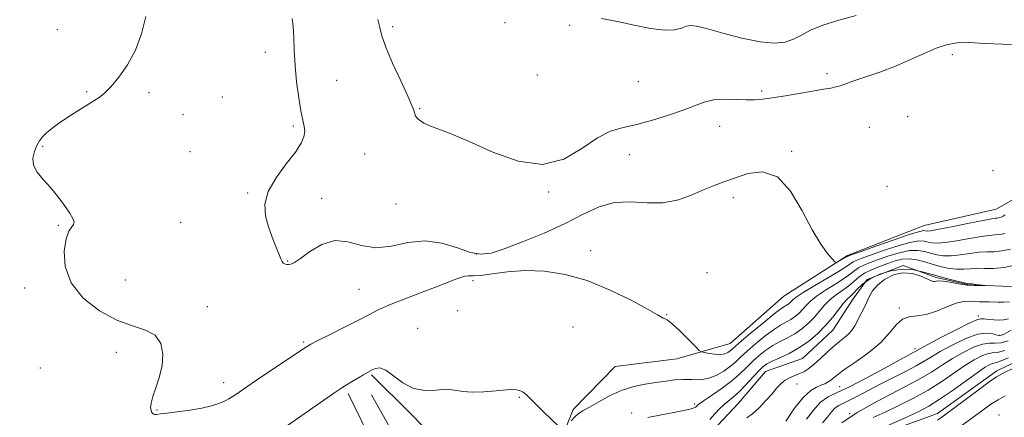
# Model space of a CAD drawing. Extents: x 2074800 to 2077700, y 342300 to 345200.
# Drawn here: x 2077011 to 2077336, y 343246 to 343377 of the extents above; entities that cross this region are included whole.
import ezdxf

# ---------------------------------------------------------------- set-up
doc = ezdxf.new("R2010")
doc.units = 0
doc.header["$MEASUREMENT"] = 0
doc.linetypes.add('rvrstm', pattern=[117.1, 50, -3.9, 0.5, -3.9, 0.5, -3.9, 0.5, -3.9, 50])
for name, color, linetype, lineweight in [('DTM HARD BREAKLINE', 7, 'Continuous', 0), ('DTM SPOT ELEVATION', 2, 'Continuous', 13), ('INDEX CONTOUR', 41, 'Continuous', 13), ('INTERMEDIATE CONTOUR', 44, 'Continuous', 0), ('STREAM - RIVER SINGLE LINE', 142, 'rvrstm', 0)]:
    doc.layers.add(name, color=color, linetype=linetype, lineweight=lineweight)

msp = doc.modelspace()

# ---------------------------------------------------------------- linework, layer by layer
at = {"layer": 'DTM HARD BREAKLINE'}
for points in [[(2077500, 343376.518, 1149.625), (2077483.54, 343368.09, 1149.52), (2077454.2, 343352.99, 1149.29), (2077430.98, 343349.8, 1148.03), (2077410.72, 343352.64, 1146.49), (2077390.43, 343350.42, 1145.3), (2077367.09, 343337.98, 1144.54), (2077349.9, 343324.16, 1144.25), (2077333.19, 343314.67, 1145.06), (2077309.43, 343309.37, 1144.97), (2077284.07, 343299.4, 1144.16), (2077263.16, 343286.03, 1143.28), (2077245.4, 343270.4, 1142.95), (2077227.83, 343265.33, 1141.22), (2077207.52, 343262.86, 1141.26), (2077193.69, 343248.7, 1140.39), (2077186.25, 343229.88, 1139.39), (2077167.05, 343224.89, 1138.42), (2077152.13, 343234.94, 1139.08), (2077140.11, 343247.17, 1139.86), (2077127.2, 343260.04, 1139.84)], [(2077444.895, 343308.449, 1148.489), (2077440.24, 343309.69, 1148.53), (2077418.06, 343297.79, 1148.67), (2077395.27, 343282.76, 1149.43), (2077362.54, 343275.4, 1149.57), (2077333.34, 343261.35, 1149.57), (2077313.78, 343247.34, 1149.4), (2077286.83, 343237.58, 1148.5), (2077261.57, 343224.8, 1145.96), (2077181.27, 343191.65, 1138.96), (2077160.59, 343175.06, 1138.92), (2077145.79, 343157.84, 1138.18), (2077135.62, 343135.96, 1138.46), (2077126.14, 343115.16, 1137.18), (2077116.47, 343103.75, 1137.42), (2077097.12, 343096.88, 1136.9), (2077070.82, 343089.44, 1135.66), (2077052.14, 343073.1, 1136.38), (2077033.64, 343064.6, 1135.62), (2077012.8, 343055.71, 1135.69), (2076989.32, 343042.7, 1135.4)], [(2077119.495, 343253.968, 1139.695), (2077126.223, 343240.223, 1139.367), (2077134.77, 343217.191, 1139.174), (2077134.759, 343213.291, 1139.025), (2077117.896, 343196.54, 1138.073), (2077104.48, 343171.615, 1137.739), (2077089.568, 343159.791, 1137.486), (2077056.107, 343136.422, 1136.609), (2077002.542, 343096.428, 1135.121)], [(2077127.19, 343253.54, 1138.69), (2077141.11, 343228.64, 1136.46), (2077149.66, 343214.1, 1134.14)]]:
    msp.add_polyline3d(points, dxfattribs=at)
at = {"layer": 'DTM SPOT ELEVATION'}
for p in [(2077134.14, 343374.95, 1146.3), (2077171.2, 343376.28, 1147.62), (2077192.54, 343375.4, 1147.8), (2077023.61, 343373.97, 1141.2), (2077092.19, 343366.49, 1143.4), (2077318.66, 343365.65, 1145.5), (2077181.88, 343359.02, 1147.8), (2077277.42, 343359.41, 1146.5), (2077115.66, 343357.23, 1144.9), (2077215.19, 343356.82, 1147.3), (2077033.22, 343353.47, 1141.9), (2077053.8, 343353.18, 1142.2), (2077255.85, 343353.68, 1146.3), (2077078.04, 343351.7, 1142.7), (2077065.06, 343345.86, 1142.6), (2077143.04, 343347.84, 1146.1), (2077101.42, 343342.12, 1143.8), (2077303.93, 343345.24, 1144.3), (2077242.02, 343341.99, 1145.2), (2077291.27, 343341.69, 1144.5), (2077018.74, 343335.42, 1142.1), (2077067.29, 343333.73, 1142.8), (2077124.97, 343332.87, 1144.9), (2077212.16, 343332.73, 1145.2), (2077265.75, 343333.82, 1144.1), (2077332.05, 343327.39, 1145.21), (2077086.35, 343320.01, 1143.9), (2077185.65, 343320.36, 1145.8), (2077297.2, 343322.24, 1144.31), (2077110.76, 343318.3, 1144.5), (2077135.28, 343316.47, 1145.4), (2077246.46, 343318.511, 1143.606), (2077064.32, 343310.41, 1142.6), (2077023.97, 343309.42, 1141.9), (2077161.79, 343299.95, 1144.3), (2077199.42, 343301.09, 1142.4), (2077099.53, 343297.68, 1144.1), (2077237.85, 343293.81, 1142.58), (2077046.04, 343291.36, 1142.9), (2077160.64, 343291.16, 1141.7), (2077012.81, 343288.72, 1141.5), (2077123.08, 343288.25, 1143.1), (2077073.03, 343282.53, 1142.5), (2077155.6, 343281.21, 1140.9), (2077301.16, 343282.09, 1137.76), (2077224.5, 343279.88, 1142.06), (2077327.24, 343279.49, 1139.71), (2077142.45, 343275.38, 1140.5), (2077193.63, 343275.91, 1141.16), (2077104.77, 343270.92, 1142.2), (2077334.21, 343273.11, 1141.66), (2077043.01, 343267.47, 1141.5), (2077306.41, 343268.75, 1139.61), (2077018.04, 343262.37, 1140.2), (2077078.46, 343257.48, 1142.6), (2077267.49, 343257.03, 1136.7), (2077281.51, 343256.22, 1138.91), (2077175.89, 343252.63, 1139.89), (2077056.43, 343248.46, 1142.1), (2077233.72, 343250.48, 1138.32), (2077213.01, 343247.51, 1138.44), (2077284.83, 343247.27, 1144), (2077334.06, 343246.83, 1153.45)]:
    msp.add_point(p, dxfattribs=at)
at = {"layer": 'INDEX CONTOUR'}
for points in [[(2077193.068, 343244.9, 1140), (2077194.175, 343246.248, 1140), (2077195.358, 343247.27, 1140), (2077196.875, 343248.218, 1140), (2077199.0609, 343249.461, 1140), (2077202.134, 343251.234, 1140), (2077205.837, 343253.227, 1140), (2077209.795, 343254.996, 1140), (2077213.69, 343256.207, 1140), (2077217.418, 343256.973, 1140), (2077220.931, 343257.521, 1140), (2077224.195, 343258.019, 1140), (2077227.234, 343258.413, 1140), (2077230.086, 343258.591, 1140), (2077232.7969, 343258.521, 1140), (2077235.44, 343258.487, 1140), (2077238.092, 343258.853, 1140), (2077240.7851, 343259.868, 1140), (2077243.347, 343261.328, 1140), (2077245.559, 343262.917, 1140), (2077247.318, 343264.415, 1140), (2077248.982, 343265.987, 1140), (2077251.026, 343267.898, 1140), (2077253.76, 343270.288, 1140), (2077256.832, 343272.807, 1140), (2077259.724, 343274.981, 1140), (2077262.039, 343276.47, 1140), (2077265.401, 343278.334, 1140), (2077266.821, 343279.318, 1140), (2077268.141, 343280.443, 1140), (2077269.342, 343281.663, 1140), (2077270.4761, 343282.955, 1140), (2077271.879, 343284.394, 1140), (2077273.957, 343286.08, 1140), (2077276.926, 343288.053, 1140), (2077280.24, 343290.103, 1140), (2077283.164, 343291.961, 1140), (2077285.168, 343293.422, 1140), (2077286.561, 343294.547, 1140), (2077287.857, 343295.462, 1140), (2077289.501, 343296.29, 1140), (2077291.651, 343297.143, 1140), (2077294.394, 343298.129, 1140), (2077297.725, 343299.287, 1140), (2077301.273, 343300.368, 1140), (2077304.5761, 343301.056, 1140), (2077307.287, 343301.13, 1140), (2077309.526, 343300.753, 1140), (2077311.532, 343300.187, 1140), (2077313.532, 343299.669, 1140), (2077315.7151, 343299.336, 1140), (2077318.259, 343299.301, 1140), (2077321.255, 343299.616, 1140), (2077324.439, 343300.095, 1140), (2077327.459, 343300.488, 1140), (2077330.0721, 343300.631, 1140), (2077332.487, 343300.694, 1140), (2077335.019, 343300.929, 1140), (2077337.889, 343301.543, 1140)], [(2077337.181, 343278.539, 1140), (2077335.557, 343278.182, 1140), (2077334.044, 343278.1411, 1140), (2077332.334, 343278.222, 1140), (2077330.608, 343278.361, 1140), (2077329.175, 343278.521, 1140), (2077328.139, 343278.606, 1140), (2077326.795, 343278.278, 1140), (2077324.2361, 343277.138, 1140), (2077319.943, 343274.98, 1140), (2077314.946, 343272.382, 1140), (2077310.663, 343270.116, 1140), (2077308.15, 343268.76, 1140), (2077306.462, 343267.815, 1140), (2077305.771, 343267.45, 1140), (2077304.23, 343266.623, 1140), (2077301.149, 343264.928, 1140), (2077296.1729, 343262.1619, 1140), (2077290.281, 343258.948, 1140), (2077284.784, 343256.1119, 1140), (2077280.68, 343254.219, 1140), (2077277.7, 343252.778, 1140), (2077275.256, 343251.036, 1140), (2077272.889, 343248.472, 1140), (2077270.636, 343245.498, 1140)], [(2077095.811, 343240.811, 1140), (2077115.149, 343254.282, 1140), (2077117.02, 343255.538, 1140), (2077118.612, 343256.54, 1140), (2077120.59, 343257.739, 1140), (2077122.725, 343259.012, 1140), (2077124.57, 343260.095, 1140), (2077127.428, 343261.706, 1140), (2077128.461, 343262.207, 1140), (2077129.901, 343262.361, 1140), (2077131.868, 343261.633, 1140), (2077134.441, 343259.739, 1140), (2077137.535, 343257.393, 1140), (2077141.021, 343255.562, 1140), (2077144.744, 343254.933, 1140), (2077148.427, 343255.081, 1140), (2077151.761, 343255.303, 1140), (2077154.581, 343255.079, 1140), (2077157.279, 343254.62, 1140), (2077160.3859, 343254.323, 1140), (2077164.227, 343254.466, 1140), (2077168.289, 343254.856, 1140), (2077171.853, 343255.184, 1140), (2077174.379, 343255.201, 1140), (2077176.043, 343254.903, 1140), (2077177.199, 343254.349, 1140), (2077178.205, 343253.551, 1140), (2077179.429, 343252.343, 1140), (2077181.2399, 343250.511, 1140), (2077183.824, 343247.99, 1140), (2077188.958, 343243.094, 1140)], [(2077339.03, 343262.405, 1150), (2077335.428, 343260.654, 1150), (2077333.218, 343259.407, 1150), (2077330.846, 343257.75, 1150), (2077327.192, 343255.053, 1150), (2077316.136, 343246.807, 1150), (2077313.852, 343245.08, 1150)]]:
    msp.add_polyline3d(points, dxfattribs=at)
at = {"layer": 'INTERMEDIATE CONTOUR'}
for points in [[(2077052.786, 343378.31, 1142), (2077051.363, 343372.528, 1142), (2077049.398, 343367.128, 1142), (2077046.776, 343362.297, 1142), (2077043.903, 343358.242, 1142), (2077041.318, 343355.176, 1142), (2077039.373, 343353.179, 1142), (2077037.684, 343351.808, 1142), (2077035.68, 343350.487, 1142), (2077029.82, 343346.796, 1142), (2077026.701, 343344.793, 1142), (2077023.988, 343342.9761, 1142), (2077021.759, 343341.362, 1142), (2077020.017, 343339.924, 1142), (2077018.734, 343338.608, 1142), (2077017.752, 343337.255, 1142), (2077016.882, 343335.683, 1142), (2077016.034, 343333.763, 1142), (2077015.5159, 343331.582, 1142), (2077015.737, 343329.2831, 1142), (2077016.973, 343326.961, 1142), (2077018.977, 343324.5261, 1142), (2077021.37, 343321.8409, 1142), (2077023.796, 343318.863, 1142), (2077025.988, 343315.915, 1142), (2077027.704, 343313.411, 1142), (2077028.753, 343311.654, 1142), (2077029.155, 343310.493, 1142), (2077028.983, 343309.663, 1142), (2077028.339, 343308.8439, 1142), (2077027.437, 343307.477, 1142), (2077026.52, 343304.947, 1142), (2077025.9081, 343300.866, 1142), (2077026.223, 343295.76, 1142), (2077028.163, 343290.3779, 1142), (2077032.148, 343285.399, 1142), (2077037.479, 343281.207, 1142), (2077043.178, 343278.112, 1142), (2077048.385, 343276.225, 1142), (2077052.71, 343274.866, 1142), (2077055.883, 343273.155, 1142), (2077057.717, 343270.435, 1142), (2077058.379, 343266.922, 1142), (2077058.1181, 343263.057, 1142), (2077057.213, 343259.247, 1142), (2077056.05, 343255.772, 1142), (2077055.037, 343252.885, 1142), (2077054.495, 343250.763, 1142), (2077054.368, 343249.297, 1142), (2077054.511, 343248.307, 1142), (2077054.799, 343247.636, 1142), (2077055.197, 343247.221, 1142), (2077055.69, 343247.0261, 1142), (2077056.343, 343247.016, 1142), (2077057.536, 343247.171, 1142), (2077059.724, 343247.474, 1142), (2077063.158, 343247.907, 1142), (2077067.257, 343248.459, 1142), (2077071.231, 343249.119, 1142), (2077074.447, 343249.865, 1142), (2077076.901, 343250.65, 1142), (2077078.741, 343251.413, 1142), (2077080.132, 343252.122, 1142), (2077081.295, 343252.834, 1142), (2077082.464, 343253.633, 1142), (2077086.038, 343256.105, 1142), (2077089.298, 343258.327, 1142), (2077102.898, 343267.503, 1142), (2077105.39, 343269.15, 1142), (2077107.159, 343270.188, 1142), (2077109.517, 343271.382, 1142), (2077113.379, 343273.29, 1142), (2077118.1, 343275.641, 1142), (2077122.638, 343277.955, 1142), (2077126.285, 343279.882, 1142), (2077129.655, 343281.599, 1142), (2077133.694, 343283.4149, 1142), (2077139.003, 343285.532, 1142), (2077144.8189, 343287.732, 1142), (2077150.037, 343289.694, 1142), (2077153.809, 343291.156, 1142), (2077156.304, 343292.106, 1142), (2077157.95, 343292.593, 1142), (2077159.214, 343292.709, 1142), (2077160.726, 343292.709, 1142), (2077163.156, 343292.887, 1142), (2077166.9981, 343293.431, 1142), (2077172.04, 343294.081, 1142), (2077177.894, 343294.467, 1142), (2077184.24, 343294.251, 1142), (2077191.039, 343293.2101, 1142), (2077198.319, 343291.15, 1142), (2077205.927, 343288.054, 1142), (2077212.983, 343284.608, 1142), (2077218.4239, 343281.6721, 1142), (2077221.518, 343279.895, 1142), (2077222.852, 343279.079, 1142), (2077223.348, 343278.812, 1142), (2077223.825, 343278.673, 1142), (2077224.708, 343278.203, 1142), (2077226.322, 343276.93, 1142), (2077228.81, 343274.602, 1142), (2077231.595, 343271.841, 1142), (2077233.916, 343269.487, 1142), (2077235.253, 343268.162, 1142), (2077236.042, 343267.621, 1142), (2077236.96, 343267.399, 1142), (2077238.4989, 343267.1359, 1142), (2077240.407, 343266.891, 1142), (2077242.249, 343266.825, 1142), (2077243.677, 343267.051, 1142), (2077244.709, 343267.4839, 1142), (2077245.451, 343267.99, 1142), (2077246.0909, 343268.534, 1142), (2077247.14, 343269.469, 1142), (2077249.1909, 343271.249, 1142), (2077252.567, 343274.103, 1142), (2077256.503, 343277.37, 1142), (2077259.965, 343280.168, 1142), (2077262.173, 343281.84, 1142), (2077263.3659, 343282.634, 1142), (2077264.034, 343283.027, 1142), (2077264.589, 343283.411, 1142), (2077265.104, 343283.85, 1142), (2077266.095, 343284.875, 1142), (2077267.197, 343285.751, 1142), (2077269.5149, 343287.263, 1142), (2077273.373, 343289.5641, 1142), (2077277.853, 343292.178, 1142), (2077281.727, 343294.476, 1142), (2077284.085, 343295.982, 1142), (2077286.036, 343297.355, 1142), (2077286.963, 343297.811, 1142), (2077288.5941, 343298.437, 1142), (2077291.4131, 343299.4449, 1142), (2077295.642, 343300.931, 1142), (2077300.442, 343302.5289, 1142), (2077304.707, 343303.7549, 1142), (2077307.6091, 343304.254, 1142), (2077309.42, 343304.196, 1142), (2077310.686, 343303.882, 1142), (2077311.94, 343303.585, 1142), (2077313.656, 343303.4739, 1142), (2077316.294, 343303.692, 1142), (2077320.084, 343304.308, 1142), (2077324.34, 343305.0961, 1142), (2077328.149, 343305.757, 1142), (2077330.838, 343306.08, 1142), (2077332.706, 343306.205, 1142), (2077334.296, 343306.36, 1142), (2077336.032, 343306.731, 1142)], [(2077203.017, 343377.635, 1148), (2077208.261, 343376.595, 1148), (2077213.821, 343375.4, 1148), (2077219.18, 343374.336, 1148), (2077223.7459, 343373.758, 1148), (2077227.084, 343373.891, 1148), (2077229.387, 343374.459, 1148), (2077231.008, 343375.06, 1148), (2077232.385, 343375.334, 1148), (2077234.312, 343375.112, 1148), (2077237.67, 343374.267, 1148), (2077242.977, 343372.789, 1148), (2077249.2901, 343371.134, 1148), (2077255.301, 343369.869, 1148), (2077259.996, 343369.441, 1148), (2077263.533, 343369.793, 1148), (2077266.362, 343370.742, 1148), (2077268.967, 343372.11, 1148), (2077271.953, 343373.734, 1148), (2077275.959, 343375.453, 1148), (2077281.3, 343377.108, 1148), (2077286.995, 343378.557, 1148)], [(2077101.052, 343377.616, 1144), (2077101.384, 343374.922, 1144), (2077101.56, 343371.396, 1144), (2077101.713, 343367.056, 1144), (2077101.994, 343362.068, 1144), (2077102.507, 343356.684, 1144), (2077103.178, 343351.48, 1144), (2077103.886, 343347.116, 1144), (2077104.516, 343344.053, 1144), (2077104.97, 343341.964, 1144), (2077105.151, 343340.322, 1144), (2077104.926, 343338.631, 1144), (2077104.011, 343336.501, 1144), (2077102.079, 343333.57, 1144), (2077099.036, 343329.63, 1144), (2077095.7, 343325.089, 1144), (2077093.117, 343320.51, 1144), (2077092.069, 343316.334, 1144), (2077092.284, 343312.529, 1144), (2077093.227, 343308.939, 1144), (2077094.417, 343305.487, 1144), (2077095.604, 343302.392, 1144), (2077097.245, 343298.359, 1144), (2077097.683, 343297.45, 1144), (2077098.081, 343296.955, 1144), (2077098.58, 343296.651, 1144), (2077099.177, 343296.479, 1144), (2077099.83, 343296.426, 1144), (2077100.575, 343296.536, 1144), (2077101.746, 343297.099, 1144), (2077103.751, 343298.4651, 1144), (2077106.859, 343300.741, 1144), (2077110.775, 343303.078, 1144), (2077115.063, 343304.3841, 1144), (2077119.389, 343303.964, 1144), (2077123.833, 343302.717, 1144), (2077128.575, 343301.939, 1144), (2077133.74, 343302.514, 1144), (2077139.217, 343303.689, 1144), (2077144.836, 343304.3, 1144), (2077150.392, 343303.529, 1144), (2077155.533, 343301.944, 1144), (2077159.873, 343300.461, 1144), (2077163.271, 343299.84, 1144), (2077166.5859, 343300.225, 1144), (2077170.921, 343301.602, 1144), (2077177.009, 343303.903, 1144), (2077184.09, 343306.8201, 1144), (2077191.032, 343309.989, 1144), (2077196.983, 343313.03, 1144), (2077202.214, 343315.504, 1144), (2077207.278, 343316.957, 1144), (2077212.594, 343317.163, 1144), (2077218.049, 343316.806, 1144), (2077223.398, 343316.802, 1144), (2077228.414, 343317.81, 1144), (2077232.948, 343319.483, 1144), (2077236.869, 343321.22, 1144), (2077240.169, 343322.575, 1144), (2077243.311, 343323.725, 1144), (2077246.88, 343325.001, 1144), (2077251.275, 343326.455, 1144), (2077256.1539, 343327.02, 1144), (2077260.992, 343325.353, 1144), (2077265.353, 343320.64, 1144), (2077269.176, 343314.203, 1144), (2077272.491, 343307.895, 1144), (2077275.305, 343303.2, 1144), (2077277.54, 343300.122, 1144), (2077279.091, 343298.294, 1144), (2077279.943, 343297.375, 1144), (2077280.414, 343297.125, 1144), (2077280.907, 343297.331, 1144), (2077283.477, 343298.7971, 1144), (2077284.097, 343299.13, 1144), (2077285.343, 343299.6269, 1144), (2077288.259, 343300.685, 1144), (2077293.419, 343302.522, 1144), (2077299.522, 343304.658, 1144), (2077304.799, 343306.439, 1144), (2077307.92, 343307.374, 1144), (2077309.312, 343307.64, 1144), (2077309.84, 343307.578, 1144), (2077310.348, 343307.502, 1144), (2077311.597, 343307.613, 1144), (2077314.328, 343308.083, 1144), (2077318.912, 343308.999, 1144), (2077324.242, 343310.097, 1144), (2077328.84, 343311.026, 1144), (2077331.604, 343311.53, 1144), (2077332.926, 343311.717, 1144), (2077333.573, 343311.791, 1144), (2077334.174, 343311.92, 1144), (2077334.812, 343312.133, 1144), (2077335.43, 343312.424, 1144), (2077336.06, 343312.84, 1144)], [(2077129.227, 343377.262, 1146), (2077129.886, 343374.615, 1146), (2077130.5959, 343371.911, 1146), (2077131.909, 343368.1911, 1146), (2077134.158, 343362.892, 1146), (2077136.8119, 343357.035, 1146), (2077139.125, 343352.039, 1146), (2077140.531, 343348.951, 1146), (2077141.196, 343347.336, 1146), (2077141.74, 343345.446, 1146), (2077142.533, 343344.358, 1146), (2077144.417, 343343.118, 1146), (2077147.85, 343341.6671, 1146), (2077152.859, 343339.748, 1146), (2077159.363, 343337.051, 1146), (2077167.15, 343333.571, 1146), (2077175.492, 343330.517, 1146), (2077183.53, 343329.4009, 1146), (2077190.569, 343331.195, 1146), (2077196.571, 343334.714, 1146), (2077201.66, 343338.2351, 1146), (2077206.032, 343340.445, 1146), (2077210.176, 343341.678, 1146), (2077214.65, 343342.681, 1146), (2077219.802, 343344.036, 1146), (2077225.13, 343345.67, 1146), (2077229.921, 343347.344, 1146), (2077233.684, 343348.84, 1146), (2077236.83, 343350.017, 1146), (2077239.9901, 343350.754, 1146), (2077243.61, 343350.989, 1146), (2077247.3679, 343350.908, 1146), (2077250.755, 343350.756, 1146), (2077253.472, 343350.746, 1146), (2077256.069, 343350.9509, 1146), (2077259.311, 343351.41, 1146), (2077263.682, 343352.124, 1146), (2077276.345, 343354.272, 1146), (2077278.68, 343354.681, 1146), (2077280.327, 343355.031, 1146), (2077281.662, 343355.424, 1146), (2077283.287, 343355.995, 1146), (2077285.863, 343356.888, 1146), (2077289.832, 343358.208, 1146), (2077294.756, 343359.904, 1146), (2077299.979, 343361.885, 1146), (2077304.935, 343364.0309, 1146), (2077309.429, 343366.098, 1146), (2077313.359, 343367.8109, 1146), (2077316.753, 343368.9539, 1146), (2077320.157, 343369.544, 1146), (2077324.249, 343369.654, 1146), (2077329.456, 343369.405, 1146), (2077335.202, 343369.091, 1146), (2077340.662, 343369.0531, 1146)], [(2077218.243, 343246.007, 1138), (2077222.222, 343246.78, 1138), (2077226.818, 343247.646, 1138), (2077230.75, 343248.439, 1138), (2077233.057, 343249.033, 1138), (2077234.063, 343249.454, 1138), (2077234.41, 343249.77, 1138), (2077234.708, 343250.081, 1138), (2077235.418, 343250.63, 1138), (2077236.968, 343251.694, 1138), (2077239.602, 343253.453, 1138), (2077242.842, 343255.687, 1138), (2077246.027, 343258.078, 1138), (2077248.652, 343260.365, 1138), (2077250.837, 343262.513, 1138), (2077252.861, 343264.547, 1138), (2077254.954, 343266.474, 1138), (2077257.162, 343268.2441, 1138), (2077259.4841, 343269.793, 1138), (2077261.906, 343271.1, 1138), (2077264.36, 343272.317, 1138), (2077266.767, 343273.642, 1138), (2077269.053, 343275.225, 1138), (2077271.178, 343277.037, 1138), (2077273.112, 343279, 1138), (2077276.5609, 343283.036, 1138), (2077278.398, 343284.897, 1138), (2077280.479, 343286.542, 1138), (2077282.628, 343288.027, 1138), (2077284.601, 343289.445, 1138), (2077286.251, 343290.862, 1138), (2077287.828, 343292.253, 1138), (2077289.678, 343293.569, 1138), (2077292.038, 343294.769, 1138), (2077294.708, 343295.85, 1138), (2077297.374, 343296.814, 1138), (2077299.808, 343297.642, 1138), (2077302.1051, 343298.207, 1138), (2077304.4449, 343298.358, 1138), (2077306.9639, 343298.005, 1138), (2077309.632, 343297.309, 1138), (2077312.378, 343296.491, 1138), (2077315.124, 343295.752, 1138), (2077317.773, 343295.197, 1138), (2077320.224, 343294.909, 1138), (2077322.427, 343294.925, 1138), (2077324.538, 343295.094, 1138), (2077326.768, 343295.219, 1138), (2077329.307, 343295.182, 1138), (2077332.267, 343295.182, 1138), (2077335.7419, 343295.497, 1138), (2077339.747, 343296.354, 1138)], [(2077238.726, 343245.3341, 1136), (2077240.371, 343247.255, 1136), (2077241.935, 343248.904, 1136), (2077243.441, 343250.301, 1136), (2077246.53, 343252.8, 1136), (2077248.3799, 343254.463, 1136), (2077250.544, 343256.678, 1136), (2077254.696, 343261.196, 1136), (2077256.148, 343262.6599, 1136), (2077257.491, 343263.681, 1136), (2077259.243, 343264.605, 1136), (2077261.772, 343265.729, 1136), (2077264.858, 343267.158, 1136), (2077268.133, 343268.949, 1136), (2077271.285, 343271.132, 1136), (2077274.215, 343273.63, 1136), (2077276.881, 343276.3369, 1136), (2077279.24, 343279.114, 1136), (2077282.84, 343283.714, 1136), (2077284.032, 343285.031, 1136), (2077285.0149, 343285.952, 1136), (2077286.037, 343286.9299, 1136), (2077287.3359, 343288.3031, 1136), (2077289.1081, 343289.964, 1136), (2077291.544, 343291.692, 1136), (2077294.742, 343293.2611, 1136), (2077298.445, 343294.429, 1136), (2077302.3059, 343294.948, 1136), (2077306.047, 343294.67, 1136), (2077309.664, 343293.839, 1136), (2077313.224, 343292.796, 1136), (2077316.716, 343291.835, 1136), (2077319.832, 343291.059, 1136), (2077322.19, 343290.518, 1136), (2077323.565, 343290.238, 1136), (2077324.3699, 343290.123, 1136), (2077325.176, 343290.052, 1136), (2077326.394, 343289.93, 1136), (2077329.579, 343289.569, 1136), (2077329.578, 343289.5319, 1136), (2077328.955, 343289.502, 1136), (2077327.717, 343289.468, 1136), (2077325.895, 343289.504, 1136), (2077323.527, 343289.706, 1136), (2077320.729, 343290.119, 1136), (2077317.924, 343290.603, 1136), (2077315.613, 343290.967, 1136), (2077314.1571, 343291.077, 1136), (2077313.372, 343291.015, 1136), (2077312.936, 343290.917, 1136), (2077312.526, 343290.917, 1136), (2077311.8201, 343291.14, 1136), (2077308.335, 343292.641, 1136), (2077305.538, 343293.502, 1136), (2077302.406, 343293.757, 1136), (2077299.239, 343293.02, 1136), (2077296.333, 343291.528, 1136), (2077293.979, 343289.669, 1136), (2077292.366, 343287.761, 1136), (2077291.269, 343285.8349, 1136), (2077290.359, 343283.848, 1136), (2077289.377, 343281.788, 1136), (2077288.351, 343279.758, 1136), (2077287.381, 343277.888, 1136), (2077286.519, 343276.276, 1136), (2077285.64, 343274.877, 1136), (2077284.572, 343273.613, 1136), (2077283.183, 343272.3909, 1136), (2077281.488, 343271.062, 1136), (2077279.542, 343269.462, 1136), (2077277.415, 343267.507, 1136), (2077275.246, 343265.437, 1136), (2077273.189, 343263.571, 1136), (2077271.357, 343262.153, 1136), (2077269.695, 343261.127, 1136), (2077268.102, 343260.365, 1136), (2077266.509, 343259.733, 1136), (2077264.959, 343259.089, 1136), (2077263.524, 343258.287, 1136), (2077262.224, 343257.197, 1136), (2077260.878, 343255.744, 1136), (2077259.256, 343253.868, 1136), (2077257.2141, 343251.588, 1136), (2077254.961, 343249.244, 1136), (2077252.798, 343247.258, 1136), (2077250.9631, 343245.9311, 1136)], [(2077337.538, 343284.172, 1138), (2077335.505, 343284.058, 1138), (2077333.8039, 343284.051, 1138), (2077330.859, 343284.137, 1138), (2077327.634, 343284.1431, 1138), (2077325.967, 343284.216, 1138), (2077324.299, 343284.356, 1138), (2077322.403, 343284.31, 1138), (2077319.9931, 343283.76, 1138), (2077316.902, 343282.5369, 1138), (2077313.441, 343281.071, 1138), (2077310.041, 343279.938, 1138), (2077307.05, 343279.502, 1138), (2077304.481, 343279.257, 1138), (2077302.263, 343278.481, 1138), (2077300.255, 343276.638, 1138), (2077298.027, 343273.93, 1138), (2077295.079, 343270.742, 1138), (2077291.145, 343267.451, 1138), (2077286.9049, 343264.395, 1138), (2077283.274, 343261.902, 1138), (2077280.925, 343260.201, 1138), (2077278.642, 343258.369, 1138), (2077277.713, 343257.731, 1138), (2077276.643, 343257.153, 1138), (2077275.385, 343256.63, 1138), (2077273.877, 343256.06, 1138), (2077271.997, 343254.9501, 1138), (2077269.606, 343252.708, 1138), (2077266.694, 343249.039, 1138), (2077263.748, 343244.835, 1138)], [(2077338.088, 343274.797, 1142), (2077335.771, 343273.498, 1142), (2077334.479, 343273.026, 1142), (2077333.462, 343273.1511, 1142), (2077332.06, 343273.589, 1142), (2077329.962, 343273.864, 1142), (2077326.945, 343273.448, 1142), (2077322.957, 343271.997, 1142), (2077318.619, 343269.914, 1142), (2077314.726, 343267.783, 1142), (2077311.812, 343266.045, 1142), (2077309.393, 343264.555, 1142), (2077306.728, 343263.021, 1142), (2077303.269, 343261.22, 1142), (2077299.242, 343259.203, 1142), (2077295.063, 343257.0889, 1142), (2077291.1159, 343255.009, 1142), (2077287.632, 343253.146, 1142), (2077284.807, 343251.691, 1142), (2077282.755, 343250.744, 1142), (2077281.265, 343250.024, 1142), (2077280.043, 343249.153, 1142), (2077278.83, 343247.842, 1142), (2077277.492, 343246.152, 1142), (2077275.9291, 343244.232, 1142)], [(2077337.0831, 343271.339, 1144), (2077334.716, 343270.652, 1144), (2077332.779, 343270.539, 1144), (2077330.9019, 343270.581, 1144), (2077328.635, 343270.2519, 1144), (2077325.668, 343269.161, 1144), (2077322.255, 343267.464, 1144), (2077318.788, 343265.45, 1144), (2077315.475, 343263.33, 1144), (2077311.783, 343260.987, 1144), (2077306.995, 343258.226, 1144), (2077300.707, 343254.931, 1144), (2077293.771, 343251.319, 1144), (2077287.349, 343247.687, 1144), (2077282.293, 343244.265, 1144)], [(2077335.969, 343268.152, 1146), (2077333.498, 343267.489, 1146), (2077331.842, 343267.298, 1146), (2077330.324, 343267.055, 1146), (2077328.3801, 343266.324, 1146), (2077325.891, 343265.0131, 1146), (2077322.85, 343263.117, 1146), (2077315.187, 343257.905, 1146), (2077310.687, 343255.067, 1146), (2077305.876, 343252.388, 1146), (2077301.043, 343249.955, 1146), (2077296.525, 343247.82, 1146), (2077292.59, 343246.002, 1146)], [(2077337.223, 343265.653, 1148), (2077334.217, 343264.438, 1148), (2077332.782, 343264.014, 1148), (2077332.014, 343263.859, 1148), (2077331.091, 343263.488, 1148), (2077329.5259, 343262.563, 1148), (2077326.912, 343260.784, 1148), (2077318.591, 343254.822, 1148), (2077314.379, 343251.908, 1148), (2077310.984, 343249.787, 1148), (2077307.834, 343248.128, 1148), (2077304.072, 343246.391, 1148), (2077293.9991, 343241.887, 1148)], [(2077336.11, 343253.191, 1152), (2077333.749, 343251.884, 1152), (2077331.393, 343250.3589, 1152), (2077328.692, 343248.439, 1152), (2077321.101, 343242.878, 1152)]]:
    msp.add_polyline3d(points, dxfattribs=at)
at = {"layer": 'STREAM - RIVER SINGLE LINE'}
msp.add_polyline3d([(2077345.52, 343289.06, 1136.55), (2077335.26, 343289.35, 1136.15), (2077324.16, 343289.74, 1135.84), (2077313.31, 343292.17, 1135.77), (2077302.52, 343296.16, 1135.91), (2077290.6, 343291.52, 1135.56), (2077285.76, 343284.87, 1135.2), (2077279.27, 343274.84, 1135.01), (2077269.25, 343265.45, 1134.82), (2077257.12, 343261.21, 1134.99), (2077248.17, 343250.73, 1134.89), (2077241.35, 343243.52, 1134.89)], dxfattribs=at)

doc.saveas('drawing.dxf')
